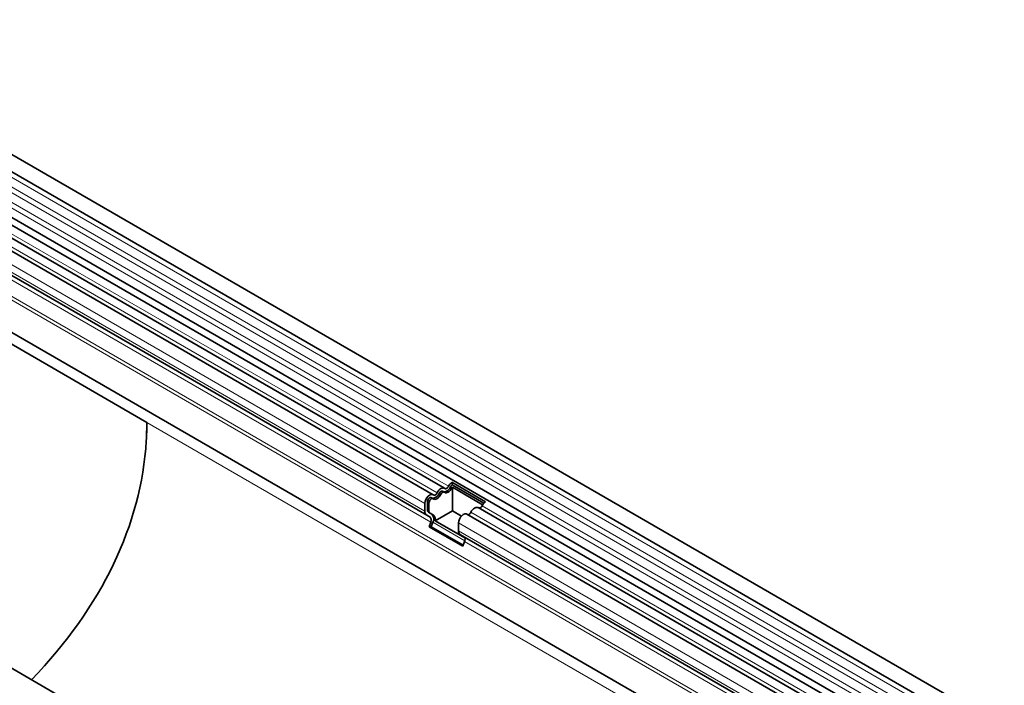
# Model space of a CAD drawing. Units: millimetres. Extents: x 222 to 1879, y -308 to 1393.
# Drawn here: x 575 to 858, y 536 to 727 of the extents above; entities that cross this region are included whole.
import ezdxf

# ---------------------------------------------------------------- set-up
doc = ezdxf.new("R2010")
doc.units = ezdxf.units.MM
doc.header["$LTSCALE"] = 5
doc.layers.add('133332', color=10, linetype='Continuous', lineweight=25)
doc.layers.add('TANGENT_EDGES', color=10, linetype='Continuous', lineweight=25)

# ---------------------------------------------------------------- blocks, each defined once
blk = doc.blocks.new('1033335-M_E_ISOMETRIC VIEW')
at = {"layer": '133332', "linetype": 'Continuous', "lineweight": 35}
for p, q in [((857.67, 523.56), (505.18, 727.05)), ((503.05, 723.37), (855.55, 519.88)), ((854.16, 505.31), (502.08, 708.56)), ((503.11, 710.16), (855.61, 506.67)), ((696.69, 592.48), (498.84, 706.7)), ((693.46, 590.61), (495.61, 704.83)), ((691.61, 584.7), (514.62, 686.87)), ((505.09, 672.6), (611.15, 611.37)), ((514.1, 670.82), (824.88, 491.42)), ((729.86, 449.78), (377.37, 653.27)), ((698.87, 594.2), (708.56, 588.61)), ((698.87, 594.2), (698.91, 593.41)), ((698.91, 593.41), (708.03, 588.15)), ((698.98, 592.75), (707.7, 587.71)), ((698.98, 585.98), (698.98, 592.75)), ((693.42, 589.48), (692.96, 589.75)), ((696.65, 591.35), (696.19, 591.61)), ((691.09, 585.84), (691.09, 588.11)), ((691.8, 586.25), (691.8, 588.52)), ((692.26, 585.99), (692.26, 588.26)), ((698.98, 585.98), (694.06, 583.14)), ((701.6, 584.46), (698.98, 585.98)), ((850.93, 503.44), (706.38, 586.89)), ((692.62, 584.12), (691.61, 584.7)), ((693.12, 584.98), (692.11, 585.56)), ((693.58, 584.72), (692.57, 585.3)), ((702.54, 578.25), (694.06, 583.14)), ((847.7, 501.57), (703.15, 585.02)), ((692.28, 581.42), (692.79, 582.73)), ((692.28, 581.42), (701.97, 575.83)), ((692.89, 581.36), (692.28, 581.42)), ((692.89, 581.36), (693.4, 582.68)), ((692.89, 581.36), (702.06, 576.07)), ((700.78, 580.25), (700.78, 582.52)), ((824.88, 507.77), (701.3, 579.11)), ((702.31, 578.52), (701.3, 579.11)), ((701.97, 575.83), (702.48, 577.14))]:
    blk.add_line(p, q, dxfattribs=at)
at = {"layer": '133332', "linetype": 'Continuous', "lineweight": 35, "flags": 128}
for points in [[(694.63, 591.15), (694.85, 591.53), (695.11, 591.88), (695.4, 592.16), (695.71, 592.38), (696.02, 592.52), (696.31, 592.57), (696.58, 592.53), (696.8, 592.41)], [(695.18, 590.96), (695.29, 591.15), (695.42, 591.32), (695.56, 591.46), (695.71, 591.57), (695.86, 591.63), (696.01, 591.66), (696.14, 591.64), (696.19, 591.61)], [(696.7, 591.31), (696.92, 591.19), (697.19, 591.15), (697.48, 591.2), (697.79, 591.34), (698.1, 591.55), (698.39, 591.84), (698.65, 592.18), (698.87, 592.56)], [(696.8, 592.41), (696.9, 592.34), (697.03, 592.33), (697.18, 592.35), (697.33, 592.42), (697.48, 592.52), (697.62, 592.67), (697.75, 592.83), (697.86, 593.02)], [(691.09, 588.11), (691.16, 588.64), (691.35, 589.19), (691.65, 589.71), (692.02, 590.16), (692.44, 590.49), (692.86, 590.68), (693.25, 590.69), (693.56, 590.54)], [(691.8, 588.52), (691.83, 588.78), (691.92, 589.05), (692.07, 589.31), (692.25, 589.53), (692.46, 589.69), (692.67, 589.78), (692.86, 589.79), (692.96, 589.75)], [(692.26, 588.26), (692.29, 588.51), (692.38, 588.78), (692.53, 589.04), (692.71, 589.26), (692.92, 589.42), (693.13, 589.51), (693.32, 589.52), (693.47, 589.45)], [(693.47, 589.45), (693.69, 589.32), (693.95, 589.28), (694.25, 589.33), (694.56, 589.47), (694.86, 589.69), (695.16, 589.98), (695.42, 590.32), (695.64, 590.7)], [(693.56, 590.54), (693.67, 590.48), (693.8, 590.46), (693.94, 590.48), (694.1, 590.55), (694.25, 590.66), (694.39, 590.8), (694.52, 590.97), (694.63, 591.15)], [(695.64, 590.7), (695.75, 590.89), (695.88, 591.05), (696.02, 591.19), (696.17, 591.3), (696.32, 591.37), (696.47, 591.39), (696.59, 591.37), (696.7, 591.31)], [(704.31, 585.56), (704.53, 585.94), (704.8, 586.28), (705.09, 586.57), (705.4, 586.79), (705.71, 586.93), (706, 586.98), (706.26, 586.94), (706.38, 586.89)], [(700.78, 582.52), (700.85, 583.05), (701.04, 583.6), (701.33, 584.12), (701.71, 584.57), (702.13, 584.9), (702.55, 585.08), (702.94, 585.1), (703.15, 585.02)]]:
    blk.add_lwpolyline(points, dxfattribs=at)
at = {"layer": '133332', "linetype": 'Continuous', "lineweight": 35}
for centre, radius, start, end in [((696.45, 593.53), 2.09, 271.173, 340.4519), ((700.55, 591.74), 2.98, 124.367, 154.6365), ((699.73, 592.2), 1.46, 124.367, 154.6365), ((700.36, 591.83), 1.66, 146.4226, 153.7033), ((693.21, 591.66), 2.09, 271.173, 340.4519), ((692.55, 586.18), 0.755, 174.3796, 234.302), ((693.01, 585.91), 0.755, 174.3796, 234.302), ((706.56, 587.79), 1.05, 274.2512, 339.9341), ((710.24, 586.15), 2.98, 124.367, 154.6365), ((692.34, 585.72), 1.26, 174.3796, 234.302), ((691.83, 583.32), 1.12, 328.7012, 45.2148), ((691.8, 583.65), 1.87, 328.7012, 45.2148), ((692.65, 583.57), 1.48, 343.1465, 50.9202), ((703.33, 585.92), 1.05, 274.2512, 339.9341), ((702.03, 580.13), 1.26, 174.3796, 234.302), ((701.52, 577.73), 1.12, 328.7012, 45.2148)]:
    blk.add_arc(centre, radius, start, end, dxfattribs=at)
for centre, major_axis, ratio, start_param, end_param in [((347.31, 611.37), (263.84, 0), 0.577382, 6.248279, 6.283185), ((479.23, 687.52), (-90.78, 163), 0.587367, 3.901204, 3.93611), ((347.31, 611.37), (263.84, 0), 0.577382, 5.776515, 6.248279)]:
    blk.add_ellipse(centre, major_axis=major_axis, ratio=ratio, start_param=start_param, end_param=end_param, dxfattribs=at)
at = {"layer": 'TANGENT_EDGES', "linetype": 'Continuous', "lineweight": 18}
for p, q in [((855.6, 518.23), (503.1, 721.72)), ((855.6, 515.46), (503.1, 718.95)), ((855.6, 513.84), (503.1, 717.33)), ((855.6, 511.07), (503.1, 714.56)), ((855.6, 509.44), (503.1, 712.93)), ((694.63, 591.15), (496.78, 705.37)), ((697.86, 593.02), (500.01, 707.24)), ((691.09, 588.11), (493.24, 702.33)), ((691.09, 585.84), (493.24, 700.06)), ((692.62, 584.12), (515.63, 686.29)), ((692.79, 582.73), (515.8, 684.91)), ((824.88, 500.69), (514.1, 680.1)), ((824.88, 501.73), (514.29, 681.02)), ((824.88, 491.42), (514.1, 670.82)), ((611.15, 611.37), (846.27, 475.64)), ((698.41, 592.83), (698.87, 592.56)), ((695.18, 590.96), (695.64, 590.7)), ((691.8, 588.52), (692.26, 588.26)), ((691.8, 586.25), (692.26, 585.99)), ((851.98, 504.05), (707.55, 587.43)), ((692.11, 585.56), (692.57, 585.3)), ((693.12, 584.98), (693.58, 584.72)), ((848.75, 502.18), (704.31, 585.56)), ((693.4, 582.68), (702.56, 577.39)), ((845.74, 498.84), (700.78, 582.52)), ((845.74, 496.57), (700.78, 580.25)), ((824.88, 507.77), (702.31, 578.52)), ((824.88, 506.48), (702.48, 577.14))]:
    blk.add_line(p, q, dxfattribs=at)

msp = doc.modelspace()

# ---------------------------------------------------------------- block references
at = {"layer": '133332'}
msp.add_blockref('1033335-M_E_ISOMETRIC VIEW', (0, 0), dxfattribs=at)

doc.saveas('drawing.dxf')
